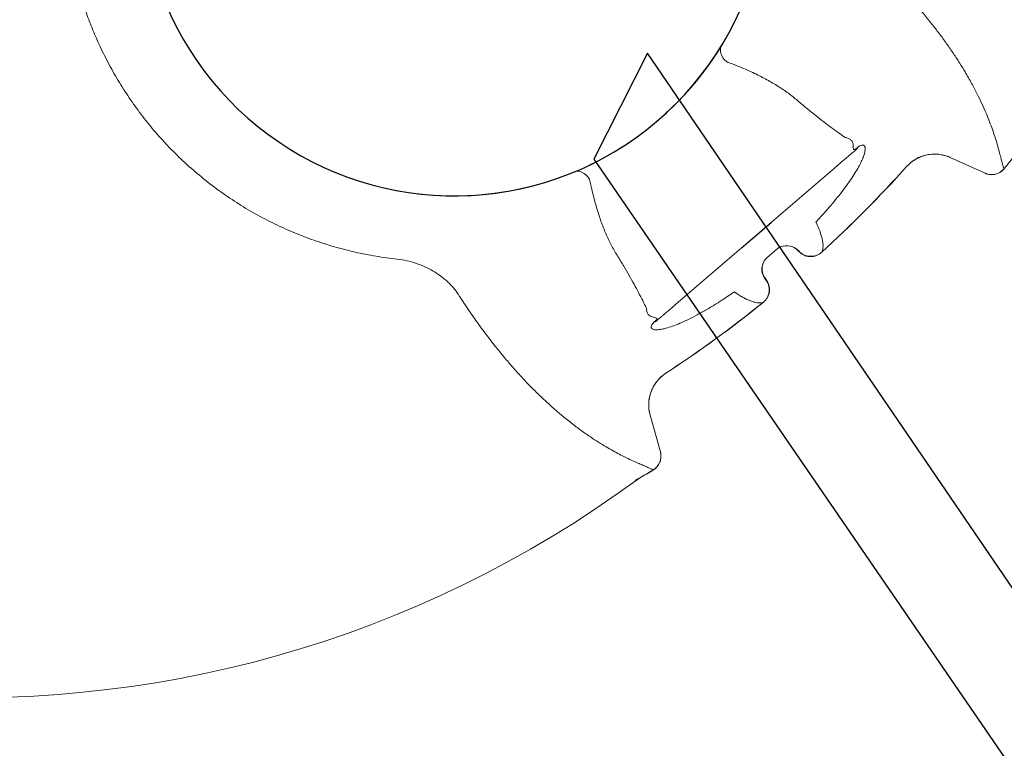
# Model space of a CAD drawing. Extents: x -61183 to 137207, y -89304 to 77996.
# Drawn here: x 115255 to 116168, y -74780 to -74105 of the extents above; entities that cross this region are included whole.
import ezdxf

# ---------------------------------------------------------------- set-up
doc = ezdxf.new("R2010")
doc.units = 0
doc.header["$LTSCALE"] = 100
doc.header["$PDSIZE"] = 50
doc.layers.get('0').update_dxf_attribs({"color": 250, "linetype": 'CONTINUOUS'})
doc.layers.get('DEFPOINTS').update_dxf_attribs({"linetype": 'CONTINUOUS'})
for name, color, linetype in [('INDRÄN', 8, 'CONTINUOUS'), ('tripla', 7, 'CONTINUOUS'), ('v0n100', 7, 'CONTINUOUS')]:
    doc.layers.add(name, color=color, linetype=linetype)
doc.styles.add('S', font='txt.shx', dxfattribs={"width": 0.8})
doc.dimstyles.new('ARK0', dxfattribs={"dimscale": 100, "dimtxt": 2.5, "dimasz": 0.1, "dimexe": 0, "dimexo": 0, "dimgap": 1, "dimtad": 1, "dimdec": 0, "dimzin": 0, "dimdsep": 46, "dimtxsty": 'S', "dimblk": 'A8MITTA', "dimcen": 2.5, "dimse1": 1, "dimse2": 1, "dimclrt": 3, "dimadec": 0, "dimazin": 0, "dimtp": 6, "dimtm": 6, "dimtfac": 1, "dimtdec": 0, "dimtix": 1, "dimtmove": 0, "dimatfit": 3, "dimldrblk": 'NONE', "dimfxl": 1, "dimtolj": 1, "dimtzin": 0, "dimarcsym": 0})

# ---------------------------------------------------------------- blocks, each defined once
blk = doc.blocks.new('A8MITTA')
for p, q in [((0, 15), (0, -15)), ((-10, -10), (10, 10)), ((-20, 0), (20, 0))]:
    blk.add_line(p, q)
blk = doc.blocks.new('*D240')
at = {"layer": 'DEFPOINTS', "color": 0, "transparency": 16777216}
for p in [(114084.25, -72889.53), (115646.73, -74711.24), (114740.71, -75488.34)]:
    blk.add_point(p, dxfattribs=at)
at = {"layer": 'INDRÄN', "color": 0, "lineweight": -2, "transparency": 16777216}
blk.add_line((113184.73, -73674.21), (114734.2, -75480.75), dxfattribs=at)
at = {"layer": 'INDRÄN', "color": 0, "lineweight": -2, "transparency": 16777216, "xscale": 10, "yscale": 10, "zscale": 10}
for p, rotation in [((113178.22, -73666.62), 130.6196522136382), ((114740.71, -75488.34), 310.6196522136382)]:
    blk.add_blockref('A8MITTA', p, dxfattribs=dict(at, rotation=rotation))
at = {"layer": 'INDRÄN', "color": 0, "transparency": 16777216, "insert": (114130.25, -74431), "char_height": 250, "attachment_point": 5, "rotation": 310.61965, "style": 'S'}
blk.add_mtext('\\A1;2400', dxfattribs=at)
blk = doc.blocks.new('_None')
blk = doc.blocks.new('A$C7CA166F6')
at = {"color": 7, "linetype": 'Continuous', "lineweight": 15}
for p, q in [((3422.87, 1426.41), (3422.97, 1426.45)), ((3414.55, 1410.2), (3382.51, 1395.25)), ((3414.55, 1410.2), (3414.45, 1410.16)), ((3382.41, 1395.22), (3382.51, 1395.25)), ((3362.58, 1359.02), (3362.5, 1358.99)), ((3305.09, 1333.4), (3305.6, 1333.83)), ((3319.41, 1335.18), (3319.5, 1336.54)), ((3320.15, 1333.94), (3320.09, 1332.66)), ((3320.09, 1318.98), (3320.09, 1318.51)), ((3320.09, 1318.51), (3320.09, 1307.41)), ((3320.09, 1307.41), (3320.09, 1116.59)), ((3345.75, 1269.98), (3346.67, 1261.69)), ((3346.67, 1261.69), (3349.86, 1260.93)), ((3371.44, 1247.73), (3371.45, 1247.71)), ((3371.45, 1247.71), (3371.54, 1247.47)), ((3371.54, 1247.47), (3371.54, 1247.47)), ((3356.81, 1232), (3356.83, 1232)), ((3356.82, 1232.27), (3356.82, 1232.28)), ((3356.83, 1232), (3356.82, 1232.27)), ((3320.09, 1229.83), (3320.39, 1229.83)), ((3320.39, 1229.83), (3320.39, 1194.17)), ((3342.36, 1205.7), (3342.36, 1218.3)), ((3320.09, 1194.17), (3320.39, 1194.17)), ((3356.83, 1192), (3356.81, 1192)), ((3356.82, 1191.73), (3356.83, 1192)), ((3356.82, 1191.72), (3356.82, 1191.73)), ((3371.45, 1176.29), (3371.44, 1176.27)), ((3371.54, 1176.53), (3371.45, 1176.29)), ((3371.54, 1176.53), (3371.54, 1176.53)), ((3346.67, 1162.31), (3345.75, 1154.02)), ((3349.86, 1163.07), (3346.67, 1162.31)), ((3320.09, 1116.59), (3320.09, 1105.49)), ((3320.09, 1105.49), (3320.09, 1105.02)), ((3305.6, 1090.17), (3305.09, 1090.6)), ((3319.5, 1087.46), (3319.41, 1088.82)), ((3320.09, 1091.34), (3320.15, 1090.06)), ((3362.5, 1065.01), (3362.58, 1064.98)), ((3382.51, 1028.75), (3382.41, 1028.78)), ((3382.51, 1028.75), (3414.55, 1013.8)), ((3414.45, 1013.84), (3414.55, 1013.8)), ((3422.97, 997.55), (3422.87, 997.59)), ((3063.22, 979.37), (3063.61, 979.64))]:
    blk.add_line(p, q, dxfattribs=at)
at = {"color": 7, "linetype": 'Continuous', "lineweight": 15, "flags": 128}
for points in [[(3165.73, 1302.13), (3166.5, 1300.45), (3167.64, 1298.95), (3169.12, 1297.67), (3170.91, 1296.64), (3172.95, 1295.9), (3175.18, 1295.45), (3177.55, 1295.33), (3179.99, 1295.52)], [(3165.73, 1121.87), (3166.5, 1123.55), (3167.64, 1125.05), (3169.12, 1126.33), (3170.91, 1127.36), (3172.95, 1128.1), (3175.18, 1128.55), (3177.55, 1128.67), (3179.99, 1128.48)]]:
    blk.add_lwpolyline(points, dxfattribs=at)
blk.add_arc((2890.09, 1212), 290, 210.8469, 148.44694)
at = {"color": 7, "linetype": 'Continuous', "lineweight": 15}
for centre, radius, start, end in [((2890.09, 1212), 290, 306.75172, 53.24828), ((2230.1, 1212), 1211.89, 10.19043, 11.00185), ((3408.11, 1423.75), 15, 295.0072, 10.19407), ((3397.2, 1363.5), 35, 115.006, 187.40145), ((2230.1, 1212), 1141.9, 1.793, 7.39604), ((2230.1, 1212), 1141.99, 1.77978, 7.39695), ((3314.89, 1332.61), 5.2, 0.54319, 29.68177), ((3314.4, 1333.89), 5.75, 0.529, 27.45554), ((3356.44, 1247.28), 15, 271.45049, 1.69824), ((3356.45, 1247.27), 15, 271.42681, 1.69737), ((3357.17, 1217.29), 14.98, 91.31454, 161.65348), ((3357.17, 1206.71), 14.98, 198.34163, 268.68526), ((3356.45, 1176.73), 15, 358.30263, 88.57319), ((3356.44, 1176.72), 15, 358.30176, 88.54951), ((2230.1, 1212), 1141.9, 352.60396, 358.207), ((2230.1, 1212), 1141.99, 352.60305, 358.22022), ((3314.89, 1091.39), 5.2, 330.31823, 359.45681), ((3314.4, 1090.11), 5.75, 332.54446, 359.471), ((3397.2, 1060.5), 35, 172.59855, 244.994), ((3408.11, 1000.25), 15, 349.80593, 64.9928), ((2230.1, 1212), 1211.89, 348.9805, 349.80957), ((2230.1, 1212), 1212, 349.15129, 349.8087), ((2383.06, 1059.03), 1039.99, 274.23851, 355.75974), ((3425.45, 979.37), 5.89, 170.38525, 187.21156)]:
    blk.add_arc(centre, radius, start, end, dxfattribs=at)
for centre, start_param, end_param in [((3357.08, 1216.98), 0.018092, 1.248833), ((3357.08, 1207.02), 1.89276, 3.123501)]:
    blk.add_ellipse(centre, major_axis=(0, 15.02), ratio=0.998478, start_param=start_param, end_param=end_param, dxfattribs=at)
for points, knots in [([(3182.13, 1457.43), (3187.16, 1458.09), (3197.23, 1459.41), (3211.72, 1460.86), (3225.71, 1461.96), (3239.31, 1462.69), (3252.47, 1463.06), (3265.16, 1463.09), (3277.23, 1462.8), (3289, 1462.22), (3300.39, 1461.34), (3311.39, 1460.18), (3321.69, 1458.81), (3332.47, 1457.07), (3343.46, 1454.94), (3354.38, 1452.41), (3364.27, 1449.76), (3373.17, 1447.06), (3381.16, 1444.37), (3388.27, 1441.74), (3395.27, 1438.93), (3401.89, 1436.05), (3407.89, 1433.25), (3412.84, 1430.81), (3416.78, 1428.82), (3419.8, 1427.37), (3421.74, 1426.45), (3422.87, 1426.41), (3422.87, 1426.41), (3422.87, 1426.41)], [0, 0, 0, 0, 0.026135, 0.052301, 0.078469, 0.104607, 0.131676, 0.158772, 0.185872, 0.212947, 0.242304, 0.271684, 0.301068, 0.330432, 0.370389, 0.410366, 0.45033, 0.490512, 0.530714, 0.570921, 0.61111, 0.664635, 0.718176, 0.771705, 0.827797, 0.883902, 0.939996, 1, 1, 1, 1, 1]), ([(3422.97, 1426.45), (3423.12, 1425.63), (3423.2, 1424.82), (3423.22, 1423.18), (3423.17, 1422.37), (3422.98, 1421.14), (3422.9, 1420.74), (3422.71, 1419.94), (3422.6, 1419.54), (3422.23, 1418.38), (3421.91, 1417.63), (3421.34, 1416.53), (3421.14, 1416.17), (3420.7, 1415.47), (3420.47, 1415.13), (3419.73, 1414.15), (3419.19, 1413.54), (3418.3, 1412.69), (3417.99, 1412.41), (3417.35, 1411.89), (3416.7, 1411.4), (3416, 1410.97), (3415.47, 1410.66), (3415.29, 1410.56), (3414.92, 1410.37), (3414.73, 1410.28), (3414.55, 1410.2)], [0, 0, 0, 0, 0.125, 0.125, 0.25, 0.25, 0.3125, 0.3125, 0.375, 0.375, 0.5, 0.5, 0.5625, 0.5625, 0.625, 0.625, 0.75, 0.75, 0.8125, 0.8125, 0.875, 0.9375, 0.9375, 0.96875, 0.96875, 1, 1, 1, 1]), ([(3362.58, 1359.02), (3362.43, 1360.99), (3362.12, 1364.91), (3362.89, 1370.8), (3364.6, 1376.47), (3367.23, 1381.78), (3370.73, 1386.56), (3374.58, 1390.33), (3378.51, 1393.17), (3381.09, 1394.59), (3382.45, 1395.23), (3382.51, 1395.25)], [0, 0, 0, 0, 0.133461, 0.266922, 0.400382, 0.533843, 0.667319, 0.800794, 0.898206, 0.995618, 1, 1, 1, 1]), ([(3319.5, 1336.54), (3319.56, 1337.04), (3319.69, 1338.05), (3320.02, 1339.33), (3320.46, 1340.37), (3321.1, 1341.27), (3321.94, 1341.79), (3323.23, 1341.83), (3324.86, 1340.96), (3326.91, 1338.81), (3329.03, 1335.63), (3331.2, 1331.43), (3333.36, 1326.34), (3335.48, 1320.37), (3337.55, 1313.52), (3339.46, 1306.14), (3341.27, 1298.06), (3342.94, 1289.27), (3344.48, 1279.82), (3345.33, 1273.26), (3345.75, 1269.98)], [0, 0, 0, 0, 0.01549, 0.030996, 0.049841, 0.068721, 0.098834, 0.129016, 0.184494, 0.2401, 0.306868, 0.373885, 0.440783, 0.517106, 0.593695, 0.670351, 0.746763, 0.831126, 0.915616, 1, 1, 1, 1]), ([(3305.09, 1333.4), (3302.64, 1332.75), (3297.74, 1331.46), (3289.73, 1329.56), (3281.18, 1327.68), (3271.99, 1325.84), (3262.2, 1324.03), (3255.16, 1322.88), (3251.63, 1322.3)], [0, 0, 0, 0, 0.165623, 0.3312883, 0.4968981, 0.6645832, 0.8323319, 1, 1, 1, 1]), ([(3305.6, 1333.83), (3306.5, 1334.42), (3308.32, 1335.59), (3310.93, 1336.07), (3313.42, 1335.52), (3315.55, 1334.21), (3317.05, 1332.94), (3318.03, 1332.2), (3318.6, 1332.07), (3318.99, 1332.39), (3319.23, 1332.98), (3319.37, 1333.95), (3319.4, 1334.83), (3319.41, 1335.18)], [0, 0, 0, 0, 0.163372, 0.32674, 0.49267, 0.658655, 0.781495, 0.843108, 0.904622, 0.933963, 0.963884, 0.985468, 1, 1, 1, 1]), ([(3320.09, 1332.66), (3320.09, 1331.96), (3320.09, 1330.57), (3320.09, 1328.75), (3320.09, 1327.23), (3320.09, 1325.8), (3320.09, 1324.68), (3320.09, 1323.97), (3320.09, 1323.64), (3320.09, 1323.29), (3320.09, 1322.64), (3320.09, 1321.43), (3320.09, 1319.8), (3320.09, 1318.98)], [0, 0, 0, 0, 0.026547, 0.053149, 0.089655, 0.12627, 0.189397, 0.252741, 0.316338, 0.379811, 0.586593, 0.793373, 1, 1, 1, 1]), ([(3251.63, 1322.3), (3248.11, 1321.74), (3241.06, 1320.61), (3230.03, 1317.63), (3218.68, 1313.79), (3206.52, 1308.85), (3193.61, 1302.87), (3184.53, 1297.97), (3179.99, 1295.52)], [0, 0, 0, 0, 0.157094, 0.314206, 0.474666, 0.635139, 0.81712, 1, 1, 1, 1]), ([(3349.86, 1260.93), (3351.49, 1260.41), (3354.37, 1259.5), (3356.71, 1258.58), (3357.72, 1258.18)], [0, 0, 0, 0, 0.566727, 1, 1, 1, 1]), ([(3357.72, 1258.18), (3358.96, 1257.65), (3361.42, 1256.6), (3364.49, 1254.9), (3367.09, 1253.12), (3369.18, 1251.32), (3370.51, 1249.46), (3371.44, 1248.44), (3371.44, 1247.73), (3371.44, 1247.73)], [0, 0, 0, 0, 0.15215, 0.304362, 0.47816, 0.65196, 0.825979, 1, 1, 1, 1, 1]), ([(3371.54, 1247.47), (3371.49, 1246.29), (3371.42, 1244.26), (3370.57, 1241.51), (3369.46, 1239.23), (3367.97, 1237.17), (3366.17, 1235.39), (3364.09, 1233.95), (3361.79, 1232.87), (3359.35, 1232.17), (3357.67, 1232.05), (3356.83, 1232)], [0, 0, 0, 0, 0.1486683, 0.2551591, 0.3616513, 0.468044, 0.5744377, 0.6808299, 0.7872202, 0.8936092, 1, 1, 1, 1]), ([(3342.38, 1218.29), (3342.39, 1218.83), (3342.42, 1219.97), (3342.7, 1221.21), (3342.91, 1221.87), (3342.96, 1222.03)], [0, 0, 0, 0, 0.407122, 0.857275, 1, 1, 1, 1]), ([(3342.96, 1201.97), (3342.81, 1202.48), (3342.51, 1203.54), (3342.32, 1204.87), (3342.37, 1205.6), (3342.38, 1205.69)], [0, 0, 0, 0, 0.449809, 0.925195, 1, 1, 1, 1]), ([(3356.83, 1192), (3357.99, 1191.9), (3360, 1191.74), (3362.69, 1190.76), (3364.92, 1189.54), (3366.9, 1187.95), (3368.6, 1186.06), (3369.94, 1183.9), (3370.91, 1181.55), (3371.49, 1179.07), (3371.52, 1177.38), (3371.54, 1176.53)], [0, 0, 0, 0, 0.146992, 0.253448, 0.359912, 0.466516, 0.573125, 0.679847, 0.786569, 0.893284, 1, 1, 1, 1]), ([(3371.44, 1176.27), (3371.44, 1176.27), (3371.44, 1175.56), (3370.51, 1174.54), (3369.18, 1172.69), (3367.1, 1170.88), (3364.49, 1169.1), (3361.43, 1167.4), (3358.96, 1166.34), (3357.72, 1165.81)], [0, 0, 0, 0, 0, 0.17381, 0.347618, 0.521629, 0.695638, 0.847789, 1, 1, 1, 1]), ([(3357.72, 1165.81), (3356.55, 1165.36), (3354.2, 1164.44), (3351.31, 1163.53), (3349.86, 1163.07)], [0, 0, 0, 0, 0.499895, 1, 1, 1, 1]), ([(3345.75, 1154.02), (3345.27, 1150.31), (3344.3, 1142.87), (3342.51, 1132.23), (3340.47, 1122.1), (3338.27, 1113.03), (3335.95, 1105.04), (3333.55, 1098.11), (3331.33, 1092.87), (3329.38, 1089.06), (3327.75, 1086.4), (3326.12, 1084.31), (3324.51, 1082.83), (3323.16, 1082.19), (3322.04, 1082.2), (3321.26, 1082.61), (3320.62, 1083.36), (3320.04, 1084.52), (3319.67, 1085.98), (3319.53, 1087.2), (3319.5, 1087.46)], [0, 0, 0, 0, 0.095597, 0.191547, 0.287428, 0.382929, 0.466292, 0.549812, 0.633074, 0.682208, 0.731403, 0.780478, 0.825714, 0.870885, 0.898102, 0.925278, 0.944209, 0.96311, 0.992192, 1, 1, 1, 1]), ([(3179.99, 1128.48), (3184.51, 1126.04), (3193.59, 1121.14), (3206.41, 1115.19), (3218.45, 1110.3), (3229.72, 1106.46), (3240.84, 1103.43), (3248.04, 1102.28), (3251.63, 1101.7)], [0, 0, 0, 0, 0.181995, 0.364861, 0.522076, 0.679279, 0.839649, 1, 1, 1, 1]), ([(3320.09, 1105.02), (3320.09, 1104.36), (3320.09, 1103.62), (3320.09, 1103.31), (3320.09, 1103.27)], [0, 0, 0, 0, 0.888208, 1, 1, 1, 1]), ([(3251.63, 1101.7), (3255.11, 1101.13), (3262.07, 1099.99), (3271.74, 1098.21), (3280.91, 1096.37), (3289.52, 1094.49), (3297.64, 1092.57), (3302.61, 1091.26), (3305.09, 1090.6)], [0, 0, 0, 0, 0.165508, 0.331094, 0.496618, 0.664387, 0.832216, 1, 1, 1, 1]), ([(3320.09, 1100.49), (3320.09, 1100.55), (3320.09, 1100.77), (3320.09, 1100.96), (3320.09, 1101.25), (3320.09, 1101.97), (3320.09, 1102.51), (3320.09, 1102.92), (3320.09, 1102.92)], [0, 0, 0, 0, 0.067806, 0.258607, 0.537768, 0.762225, 0.996907, 1, 1, 1, 1]), ([(3320.09, 1100.84), (3320.09, 1100.41), (3320.09, 1099.86), (3320.09, 1098.59), (3320.09, 1097.63), (3320.09, 1096.35), (3320.09, 1094.86), (3320.09, 1093.17), (3320.09, 1091.95), (3320.09, 1091.34)], [0, 0, 0, 0, 0.435648, 0.554483, 0.673194, 0.769638, 0.865821, 0.932956, 1, 1, 1, 1]), ([(3319.41, 1088.82), (3319.39, 1089.32), (3319.36, 1090.06), (3319.24, 1090.89), (3319.07, 1091.47), (3318.79, 1091.81), (3318.44, 1091.9), (3317.69, 1091.58), (3316.53, 1090.79), (3314.86, 1089.57), (3313.06, 1088.49), (3310.94, 1087.93), (3308.46, 1088.34), (3306.55, 1089.56), (3305.6, 1090.17)], [0, 0, 0, 0, 0.021145, 0.031071, 0.057272, 0.083623, 0.120619, 0.157652, 0.282133, 0.406693, 0.531168, 0.655532, 0.827763, 1, 1, 1, 1]), ([(3382.51, 1028.75), (3382.45, 1028.77), (3381.09, 1029.41), (3378.51, 1030.83), (3374.58, 1033.67), (3370.73, 1037.44), (3367.23, 1042.22), (3364.6, 1047.53), (3362.89, 1053.2), (3362.12, 1059.09), (3362.43, 1063.01), (3362.58, 1064.98)], [0, 0, 0, 0, 0.004382, 0.101794, 0.199206, 0.332681, 0.466157, 0.599618, 0.733078, 0.866539, 1, 1, 1, 1]), ([(3422.97, 997.55), (3423.12, 998.37), (3423.2, 999.18), (3423.22, 1000.82), (3423.17, 1001.63), (3422.98, 1002.86), (3422.9, 1003.26), (3422.71, 1004.06), (3422.6, 1004.45), (3422.23, 1005.62), (3421.91, 1006.37), (3421.34, 1007.47), (3421.14, 1007.83), (3420.7, 1008.53), (3420.47, 1008.86), (3419.73, 1009.85), (3419.19, 1010.46), (3418.3, 1011.31), (3417.99, 1011.59), (3417.35, 1012.11), (3416.7, 1012.6), (3416, 1013.03), (3415.47, 1013.34), (3415.29, 1013.44), (3414.92, 1013.63), (3414.73, 1013.72), (3414.55, 1013.8)], [0, 0, 0, 0, 0.125, 0.125, 0.25, 0.25, 0.3125, 0.3125, 0.375, 0.375, 0.5, 0.5, 0.5625, 0.5625, 0.625, 0.625, 0.75, 0.75, 0.8125, 0.8125, 0.875, 0.9375, 0.9375, 0.96875, 0.96875, 1, 1, 1, 1]), ([(3422.87, 997.59), (3422.87, 997.59), (3422.87, 997.59), (3421.7, 997.54), (3419.63, 996.55), (3416.54, 995.06), (3412.91, 993.22), (3408.9, 991.24), (3404.1, 988.97), (3398.78, 986.58), (3393.03, 984.15), (3386.96, 981.76), (3380.17, 979.28), (3372.61, 976.76), (3364.11, 974.2), (3354.57, 971.64), (3343.89, 969.16), (3333.04, 967.03), (3322.27, 965.28), (3311.8, 963.87), (3300.62, 962.68), (3289.2, 961.8), (3277.62, 961.22), (3265.98, 960.93), (3253.76, 960.93), (3240.82, 961.25), (3227.14, 961.94), (3212.7, 963.04), (3197.75, 964.53), (3187.34, 965.89), (3182.13, 966.57)], [0, 0, 0, 0, 0, 0.060236, 0.120483, 0.180716, 0.22591, 0.271119, 0.316325, 0.361514, 0.399135, 0.436779, 0.474426, 0.51206, 0.549672, 0.588879, 0.628099, 0.667301, 0.697231, 0.727184, 0.757131, 0.787054, 0.813227, 0.839423, 0.865614, 0.891782, 0.918822, 0.945894, 0.972964, 1, 1, 1, 1]), ([(3420.2, 982.14), (3420.21, 982.16), (3420.21, 982.23), (3420.18, 982.1), (3420.11, 981.73), (3419.93, 980.67), (3419.74, 979.44), (3419.61, 978.63)], [0, 0, 0, 0, 0.086472, 0.207424, 0.269293, 0.519131, 1, 1, 1, 1]), ([(3419.64, 980.36), (3419.82, 981.18), (3420.09, 982.51), (3420.35, 983.65), (3420.43, 983.94), (3420.43, 983.89), (3420.44, 983.88)], [0, 0, 0, 0, 0.4463561, 0.71084, 0.9289181, 1, 1, 1, 1]), ([(3420.2, 982.14), (3420.21, 982.15), (3420.25, 982.73), (3420.34, 983.31), (3420.44, 983.88)], [0, 0, 0, 0, 0.020323, 1, 1, 1, 1]), ([(3182.13, 966.57), (3179.58, 966.92), (3176.99, 967.1), (3173.05, 967.13), (3171.73, 967.1), (3169.06, 966.95), (3167.72, 966.84), (3163.69, 966.37), (3161, 965.91), (3155.64, 964.68), (3152.97, 963.91), (3147.64, 962.07), (3144.98, 960.99), (3139.69, 958.52), (3137.11, 957.14), (3132.06, 954.11), (3129.59, 952.45), (3124.8, 948.85), (3122.47, 946.9), (3120.21, 944.79)], [0, 0, 0, 0, 0.125, 0.125, 0.1875, 0.1875, 0.25, 0.25, 0.375, 0.375, 0.5, 0.5, 0.625, 0.625, 0.75, 0.75, 0.875, 0.875, 1, 1, 1, 1]), ([(3120.21, 944.79), (3115.34, 940.38), (3105.58, 931.55), (3089.99, 919.38), (3073.75, 908.01), (3056.86, 897.57), (3039.4, 888.11), (3021.39, 879.65), (3002.83, 872.25), (2983.76, 865.91), (2964.27, 860.65), (2944.46, 856.53), (2924.42, 853.56), (2904.7, 851.82), (2885.34, 851.25), (2866.39, 851.74), (2847.43, 853.26), (2828.56, 855.81), (2809.87, 859.37), (2792.19, 863.77), (2775.53, 868.84), (2759.87, 874.44), (2744.46, 880.73), (2734.46, 885.52), (2729.47, 887.92)], [0, 0, 0, 0, 0.0477813, 0.0957135, 0.1437172, 0.1917148, 0.2396323, 0.2874038, 0.3353297, 0.3834285, 0.4316098, 0.4797843, 0.5278676, 0.5757831, 0.6203571, 0.6650733, 0.7098632, 0.7546546, 0.7993742, 0.8439503, 0.8829391, 0.9219737, 0.9610094, 1, 1, 1, 1])]:
    blk.add_open_spline(points, degree=3, knots=knots, dxfattribs=at)

msp = doc.modelspace()

# ---------------------------------------------------------------- linework, layer by layer
at = {"layer": 'tripla'}
msp.add_lwpolyline([(115787.53, -74234.44), (116883.77, -75830.73), (116943.52, -75756.67), (115837.07, -74136.23)], close=True, dxfattribs=at)

# ---------------------------------------------------------------- block references
at = {"layer": 'v0n100', "rotation": 310.6196522136454}
msp.add_blockref('A$C7CA166F6', (112856.57, -72573.64), dxfattribs=at)

# ---------------------------------------------------------------- dimensions: what is measured, and where the dimension line sits
at = {"layer": 'INDRÄN'}
dim = msp.add_linear_dim(base=(114740.71, -75488.34), p1=(114084.25, -72889.53), p2=(115646.73, -74711.24), angle=310.61965, dimstyle='ARK0', override={"dimclrt": 0}, dxfattribs=at)
dim.commit()
dim.dimension.update_dxf_attribs({"geometry": '*D240', "text_midpoint": (113959.46, -74577.48), "dimtype": 160})

doc.saveas('drawing.dxf')
